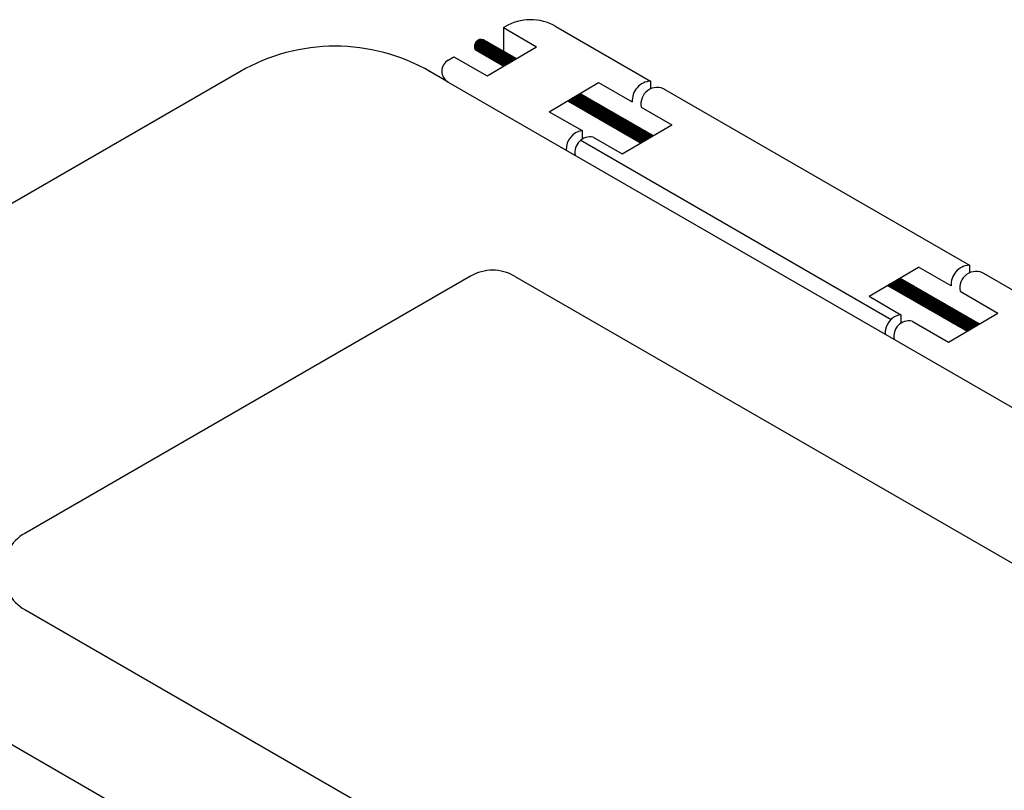
# Model space of a CAD drawing. Extents: x 0.1 to 11.7, y 0.2 to 8.5.
# Drawn here: x 9.7 to 10, y 2.3 to 2.6 of the extents above; entities that cross this region are included whole.
import ezdxf

# ---------------------------------------------------------------- set-up
doc = ezdxf.new("R2010")
doc.units = 0
doc.header["$LTSCALE"] = 0.2
doc.header["$MEASUREMENT"] = 0
doc.layers.get('0').update_dxf_attribs({"linetype": 'CONTINUOUS'})

# ---------------------------------------------------------------- blocks, each defined once
blk = doc.blocks.new('*X15')
at = {"color": 0}
for p, q in [((4.515967460012497, 5.145292495268525), (4.525226486902636, 5.154551522158664)), ((4.517088179352708, 5.144645447655768), (4.529545118143386, 5.157102386446447)), ((4.518208898692918, 5.143998400043012), (4.532849914844294, 5.158639416194389)), ((4.519329618033128, 5.143351352430256), (4.533970634184504, 5.157992368581633)), ((4.520450337373338, 5.142704304817499), (4.535091353524715, 5.157345320968876)), ((4.521571056713548, 5.142057257204743), (4.536212072864925, 5.15669827335612)), ((4.522691776053758, 5.141410209591987), (4.537332792205135, 5.156051225743363)), ((4.55263220655609, 5.124124093981812), (4.523326835789191, 5.153429464748712)), ((4.523812495393968, 5.140763161979231), (4.538453511545344, 5.155404178130607)), ((4.556814788074778, 5.121709279416089), (4.524438174104754, 5.154085893386115)), ((4.524933214734178, 5.140116114366474), (4.539574230885555, 5.154757130517851)), ((4.56099736959347, 5.119294464850366), (4.525549512420317, 5.154742322023519)), ((4.526053934074388, 5.139469066753718), (4.540694950225765, 5.154110082905095)), ((4.565179951112158, 5.116879650284644), (4.52666085073588, 5.155398750660923)), ((4.527174653414598, 5.138822019140962), (4.541815669565975, 5.153463035292338)), ((4.569362532630846, 5.114464835718922), (4.527772189051442, 5.156055179298326)), ((4.573545114149538, 5.112050021153197), (4.528883527367005, 5.15671160793573)), ((4.577727695668226, 5.109635206587475), (4.529994865682568, 5.157368036573134)), ((4.581910277186914, 5.107220392021753), (4.53110620399813, 5.158024465210537)), ((4.586092858705602, 5.10480557745603), (4.532217542313692, 5.158680893847941)), ((4.590275440224294, 5.102390762890306), (4.535634424072916, 5.157031779041683)), ((4.594458021742982, 5.099975948324584), (4.539817005591605, 5.154616964475961)), ((4.514988972887889, 5.145857425073316), (4.513324790949127, 5.147521607012078)), ((4.513726021332078, 5.146586590494038), (4.516589224421136, 5.149449793583096)), ((4.519171554406578, 5.143442610507594), (4.51443612926469, 5.148178035649481)), ((4.514846740672287, 5.145939542881282), (4.520907855661886, 5.15200065787088)), ((4.523354135925266, 5.141027795941872), (4.515547467580252, 5.148834464286885)), ((4.527536717443957, 5.138612981376148), (4.516658805895815, 5.149490892924289)), ((4.531719298962646, 5.136198166810425), (4.517770144211378, 5.150147321561693)), ((4.535901880481334, 5.133783352244703), (4.518881482526941, 5.150803750199096)), ((4.540084462000022, 5.131368537678981), (4.519992820842503, 5.1514601788365)), ((4.544267043518714, 5.128953723113256), (4.521104159158067, 5.152116607473904)), ((4.548449625037402, 5.126538908547534), (4.522215497473629, 5.152773036111308)), ((4.528295372754808, 5.138174971528206), (4.542936388906185, 5.152815987679582)), ((4.529416092095018, 5.137527923915449), (4.544057108246395, 5.152168940066826)), ((4.530536811435228, 5.136880876302693), (4.545177827586605, 5.15152189245407)), ((4.531657530775439, 5.136233828689937), (4.546298546926815, 5.150874844841313)), ((4.532778250115649, 5.13558678107718), (4.547419266267025, 5.150227797228557)), ((4.533898969455858, 5.134939733464424), (4.548539985607235, 5.149580749615801)), ((4.535019688796068, 5.134292685851667), (4.549660704947446, 5.148933702003045)), ((4.536140408136279, 5.133645638238911), (4.550781424287655, 5.148286654390287)), ((4.537261127476489, 5.132998590626155), (4.551902143627865, 5.147639606777531)), ((4.538381846816699, 5.132351543013399), (4.553022862968075, 5.146992559164775)), ((4.539502566156909, 5.131704495400642), (4.554143582308286, 5.146345511552019)), ((4.540623285497118, 5.131057447787886), (4.555264301648496, 5.145698463939262)), ((4.541744004837329, 5.13041040017513), (4.556385020988706, 5.145051416326506)), ((4.542864724177539, 5.129763352562374), (4.557505740328915, 5.14440436871375)), ((4.543985443517749, 5.129116304949617), (4.558626459669125, 5.143757321100994)), ((4.59864060326167, 5.097561133758862), (4.543999587110293, 5.152202149910239)), ((4.545106162857959, 5.128469257336861), (4.559747179009336, 5.143110273488237)), ((4.54622688219817, 5.127822209724105), (4.560867898349546, 5.142463225875481)), ((4.547347601538379, 5.127175162111348), (4.561988617689756, 5.141816178262725)), ((4.602823184780362, 5.095146319193137), (4.548182168628984, 5.149787335344515)), ((4.548468320878589, 5.126528114498591), (4.563109337029966, 5.141169130649969)), ((4.549589040218799, 5.125881066885835), (4.564230056370176, 5.140522083037212)), ((4.55070975955901, 5.125234019273079), (4.565350775710386, 5.139875035424456)), ((4.55183047889922, 5.124586971660323), (4.566471495050596, 5.139227987811699)), ((4.60700576629905, 5.092731504627415), (4.552364750147673, 5.147372520778792)), ((4.55295119823943, 5.123939924047566), (4.567592214390806, 5.138580940198943)), ((4.554071917579639, 5.12329287643481), (4.568712933731017, 5.137933892586187)), ((4.611188347817738, 5.090316690061693), (4.55654733166636, 5.14495770621307)), ((4.615370929336427, 5.08790187549597), (4.560729913185049, 5.142542891647348)), ((4.619553510855118, 5.085487060930246), (4.564912494703741, 5.140128077081624)), ((4.623736092373806, 5.083072246364524), (4.569095076222428, 5.137713262515901)), ((4.555192636919849, 5.122645828822054), (4.569833653071226, 5.13728684497343)), ((4.55631335626006, 5.121998781209298), (4.570954372411436, 5.136639797360674)), ((4.55743407560027, 5.121351733596542), (4.572075091751646, 5.135992749747918)), ((4.55855479494048, 5.120704685983785), (4.573195811091857, 5.135345702135162)), ((4.55967551428069, 5.120057638371029), (4.574316530432067, 5.134698654522405)), ((4.5607962336209, 5.119410590758273), (4.575437249772277, 5.134051606909649)), ((4.56191695296111, 5.118763543145517), (4.576557969112486, 5.133404559296893)), ((4.56303767230132, 5.118116495532759), (4.577678688452696, 5.132757511684137)), ((4.56415839164153, 5.117469447920003), (4.578799407792907, 5.13211046407138)), ((4.565279110981741, 5.116822400307247), (4.579920127133117, 5.131463416458624)), ((4.56639983032195, 5.116175352694491), (4.581040846473327, 5.130816368845868)), ((4.56752054966216, 5.115528305081734), (4.582161565813537, 5.130169321233111)), ((4.56864126900237, 5.114881257468978), (4.583282285153747, 5.129522273620355)), ((4.56976198834258, 5.114234209856222), (4.584403004493957, 5.128875226007598)), ((4.570882707682791, 5.113587162243466), (4.585523723834167, 5.128228178394842)), ((4.572003427023001, 5.112940114630709), (4.586644443174377, 5.127581130782086)), ((4.57312414636321, 5.112293067017953), (4.587765162514588, 5.12693408316933)), ((4.627918673892495, 5.080657431798802), (4.573277657741117, 5.135298447950179)), ((4.57424486570342, 5.111646019405197), (4.588885881854798, 5.126287035556573)), ((4.575365585043631, 5.110998971792441), (4.590006601195007, 5.125639987943817)), ((4.576486304383841, 5.110351924179684), (4.591127320535217, 5.124992940331061)), ((4.632101255411186, 5.078242617233077), (4.577460239259808, 5.132883633384455)), ((4.577607023724051, 5.109704876566928), (4.592248039875427, 5.124345892718305)), ((4.578727743064261, 5.109057828954171), (4.593368759215638, 5.123698845105548)), ((4.579848462404471, 5.108410781341415), (4.594489478555848, 5.123051797492792)), ((4.580969181744681, 5.107763733728659), (4.595610197896058, 5.122404749880036)), ((4.636283836929874, 5.075827802667355), (4.581642820778496, 5.130468818818732)), ((4.63867694286747, 5.075202463682726), (4.585825402297185, 5.128054004253011)), ((4.639788281183033, 5.07585889232013), (4.590007983815873, 5.125639189687289)), ((4.640899619498596, 5.076515320957534), (4.594190565334564, 5.123224375121564)), ((4.582089901084891, 5.107116686115902), (4.596730917236267, 5.12175770226728)), ((4.583210620425101, 5.106469638503146), (4.597851636576478, 5.121110654654523)), ((4.584331339765311, 5.10582259089039), (4.598972355916688, 5.120463607041766)), ((4.585452059105521, 5.105175543277634), (4.600093075256898, 5.11981655942901)), ((4.586572778445731, 5.104528495664877), (4.601213794597108, 5.119169511816254)), ((4.587693497785941, 5.103881448052121), (4.602334513937318, 5.118522464203497)), ((4.588814217126151, 5.103234400439365), (4.603455233277528, 5.117875416590741)), ((4.589934936466362, 5.102587352826609), (4.604575952617738, 5.117228368977985)), ((4.591055655806572, 5.101940305213852), (4.605696671957948, 5.116581321365229)), ((4.592176375146781, 5.101293257601096), (4.606817391298159, 5.115934273752472)), ((4.593297094486991, 5.100646209988339), (4.607938110638369, 5.115287226139716)), ((4.594417813827202, 5.099999162375583), (4.609058829978578, 5.11464017852696)), ((4.595538533167412, 5.099352114762826), (4.610179549318788, 5.113993130914204)), ((4.596659252507622, 5.09870506715007), (4.611300268658998, 5.113346083301447)), ((4.597779971847832, 5.098058019537314), (4.612420987999209, 5.112699035688691)), ((4.642010957814159, 5.077171749594937), (4.598373146853253, 5.120809560555842)), ((4.598900691188041, 5.097410971924558), (4.613541707339419, 5.112051988075935)), ((4.600021410528252, 5.096763924311801), (4.614662426679629, 5.111404940463178)), ((4.601142129868462, 5.096116876699045), (4.615783146019838, 5.110757892850422)), ((4.602262849208672, 5.095469829086289), (4.616903865360049, 5.110110845237665)), ((4.643122296129721, 5.077828178232341), (4.602555728371941, 5.11839474599012)), ((4.603383568548882, 5.094822781473533), (4.618024584700259, 5.109463797624909)), ((4.604504287889092, 5.094175733860776), (4.619145304040469, 5.108816750012153)), ((4.605625007229302, 5.09352868624802), (4.620266023380679, 5.108169702399397)), ((4.644233634445283, 5.078484606869744), (4.60673830989063, 5.115979931424397)), ((4.606745726569512, 5.092881638635264), (4.621386742720889, 5.10752265478664)), ((4.607866445909722, 5.092234591022508), (4.622507462061099, 5.106875607173884)), ((4.645344972760847, 5.079141035507148), (4.610920891409321, 5.113565116858673)), ((4.646456311076409, 5.079797464144552), (4.615103472928009, 5.111150302292951)), ((4.647567649391972, 5.080453892781955), (4.619286054446697, 5.108735487727229)), ((4.608987165249933, 5.091587543409751), (4.623628181401309, 5.106228559561128)), ((4.610107884590143, 5.090940495796994), (4.624748900741519, 5.105581511948372)), ((4.611228603930352, 5.090293448184238), (4.625869620081729, 5.104934464335615)), ((4.612349323270562, 5.089646400571482), (4.62699033942194, 5.104287416722859)), ((4.613470042610772, 5.088999352958726), (4.628111058762149, 5.103640369110103)), ((4.614590761950983, 5.088352305345969), (4.629231778102359, 5.102993321497347)), ((4.615711481291193, 5.087705257733213), (4.630352497442569, 5.10234627388459)), ((4.616832200631403, 5.087058210120457), (4.63147321678278, 5.101699226271833)), ((4.617952919971613, 5.086411162507701), (4.63259393612299, 5.101052178659077)), ((4.619073639311823, 5.085764114894944), (4.6337146554632, 5.100405131046321)), ((4.620194358652033, 5.085117067282188), (4.634835374803409, 5.099758083433565)), ((4.621315077992243, 5.084470019669432), (4.63595609414362, 5.099111035820808)), ((4.622435797332453, 5.083822972056676), (4.63707681348383, 5.098463988208052)), ((4.648678987707535, 5.081110321419359), (4.623468635965389, 5.106320673161505)), ((4.623556516672664, 5.083175924443919), (4.63819753282404, 5.097816940595296)), ((4.624677236012873, 5.082528876831162), (4.63931825216425, 5.09716989298254)), ((4.625797955353083, 5.081881829218406), (4.64043897150446, 5.096522845369783)), ((4.626918674693293, 5.08123478160565), (4.64155969084467, 5.095875797757027)), ((4.649790326023097, 5.081766750056763), (4.627651217484076, 5.103905858595782)), ((4.628039394033503, 5.080587733992894), (4.64268041018488, 5.095228750144271)), ((4.629160113373714, 5.079940686380137), (4.64380112952509, 5.094581702531515)), ((4.630280832713924, 5.079293638767381), (4.6449218488653, 5.093934654918758)), ((4.631401552054133, 5.078646591154625), (4.646042568205511, 5.093287607306002)), ((4.65090166433866, 5.082423178694166), (4.631833799002765, 5.10149104403006)), ((4.632522271394343, 5.077999543541869), (4.647163287545721, 5.092640559693245)), ((4.633642990734554, 5.077352495929112), (4.64828400688593, 5.091993512080489)), ((4.634763710074764, 5.076705448316356), (4.64940472622614, 5.091346464467732)), ((4.652013002654222, 5.08307960733157), (4.636016380521453, 5.099076229464338)), ((4.653124340969785, 5.083736035968974), (4.640198962040144, 5.096661414898614)), ((4.654235679285348, 5.084392464606378), (4.644381543558833, 5.094246600332892)), ((4.65534701760091, 5.085048893243782), (4.648564125077521, 5.09183178576717)), ((4.635884429414974, 5.0760584007036), (4.650525445566351, 5.090699416854976)), ((4.637005148755184, 5.075411353090844), (4.651646164906561, 5.09005236924222)), ((4.638401089189522, 5.075039526572215), (4.652766884246771, 5.089405321629464)), ((4.642719720430271, 5.077590390859998), (4.653887603586981, 5.088758274016707)), ((4.647038351671021, 5.080141255147781), (4.655008322927191, 5.088111226403951)), ((4.651356982911771, 5.082692119435565), (4.656129042267401, 5.087464178791195)), ((4.656458355916474, 5.085705321881186), (4.652746706596212, 5.089416971201445)), ((4.655675614152521, 5.085242983723349), (4.657249761607611, 5.086817131178439)), ((4.657569694232036, 5.086361750518589), (4.656929288114901, 5.087002156635723))]:
    blk.add_line(p, q, dxfattribs=at)
blk = doc.blocks.new('*X14')
at = {"color": 0}
for p, q in [((3.861486447080333, 5.524955149821686), (3.871783232852157, 5.53525193559351)), ((3.861504949625361, 5.523205885413748), (3.873532497260095, 5.535233433048482)), ((3.861749599949036, 5.521682768784457), (3.875055613889386, 5.534988782724806)), ((3.878476151496859, 5.510134135707525), (3.861778285506315, 5.526832001698069)), ((3.861841490658095, 5.527077960352415), (3.869660422321428, 5.534896892015747)), ((3.862159287019619, 5.520324688902073), (3.876366062684569, 5.534531464567022)), ((3.882658733015548, 5.507719321141803), (3.86220016933546, 5.52817788482189)), ((3.886841314534236, 5.50530450657608), (3.862753680598388, 5.529392140511928)), ((3.86279184142188, 5.519189476351367), (3.877486782024779, 5.533884416954266)), ((3.86328612492108, 5.530290361568366), (3.866448021105477, 5.533452257752762)), ((3.891023896052924, 5.502889692010358), (3.86342187291937, 5.530491715143913)), ((3.86391256076209, 5.518542428738611), (3.878607501364989, 5.53323736934151)), ((3.895206477571615, 5.500474877444634), (3.864195247822664, 5.531486107193585)), ((3.8650332801023, 5.517895381125855), (3.879728220705199, 5.532590321728754)), ((3.899389059090304, 5.498060062878912), (3.865069348886514, 5.532379773082702)), ((3.903571640608992, 5.49564524831319), (3.866043794011794, 5.533173094910388)), ((3.86615399944251, 5.517248333513098), (3.880848940045409, 5.531943274115998)), ((3.907788760102457, 5.493195895772692), (3.867122197032146, 5.533862458843003)), ((3.867274718782721, 5.516601285900342), (3.881969659385619, 5.531296226503241)), ((3.90890009841802, 5.493852324410095), (3.868312937966104, 5.534439484862011)), ((3.86839543812293, 5.515954238287586), (3.883090378725829, 5.530649178890485)), ((3.869516157463141, 5.51530719067483), (3.884211098066039, 5.530002131277729)), ((3.910011436733582, 5.494508753047499), (3.869631206328133, 5.534888983452948)), ((3.870636876803351, 5.514660143062073), (3.885331817406249, 5.529355083664973)), ((3.911122775049145, 5.495165181684902), (3.871103696953783, 5.535184259780264)), ((3.871757596143561, 5.514013095449317), (3.88645253674646, 5.528708036052216)), ((3.912234113364708, 5.495821610322306), (3.872780430916444, 5.535275292770571)), ((3.872878315483771, 5.513366047836561), (3.887573256086669, 5.528060988439459)), ((3.873999034823981, 5.512719000223805), (3.88869397542688, 5.527413940826703)), ((3.913345451680271, 5.49647803895971), (3.874772663776253, 5.535050826863727)), ((3.875119754164191, 5.512071952611048), (3.88981469476709, 5.526766893213947)), ((3.876240473504401, 5.511424904998292), (3.8909354141073, 5.52611984560119)), ((3.914456789995833, 5.497134467597113), (3.878007446295591, 5.533583811297355)), ((3.915568128311396, 5.497790896234517), (3.882190027814282, 5.531168996731632)), ((3.916679466626959, 5.498447324871921), (3.88637260933297, 5.528754182165909)), ((3.917790804942521, 5.499103753509324), (3.890555190851658, 5.526339367600187)), ((3.87011098845948, 5.514963764838971), (3.861476723165064, 5.523598030133386)), ((3.874293569978168, 5.512548950273248), (3.861517985201639, 5.525324535049778)), ((3.865928406940792, 5.517378579404693), (3.861789437075934, 5.521517549269551)), ((3.877361192844611, 5.510777857385536), (3.89205613344751, 5.525472797988434)), ((3.878481912184821, 5.51013080977278), (3.89317685278772, 5.524825750375678)), ((3.879602631525031, 5.509483762160023), (3.89429757212793, 5.524178702762922)), ((3.880723350865241, 5.508836714547266), (3.89541829146814, 5.523531655150165)), ((3.881844070205451, 5.50818966693451), (3.89653901080835, 5.522884607537409)), ((3.882964789545662, 5.507542619321754), (3.89765973014856, 5.522237559924653)), ((3.884085508885871, 5.506895571708998), (3.89878044948877, 5.521590512311897)), ((3.885206228226081, 5.506248524096241), (3.89990116882898, 5.52094346469914)), ((3.886326947566292, 5.505601476483485), (3.90102188816919, 5.520296417086384)), ((3.887447666906501, 5.504954428870729), (3.902142607509401, 5.519649369473628)), ((3.888568386246712, 5.504307381257973), (3.90326332684961, 5.519002321860872)), ((3.889689105586922, 5.503660333645216), (3.90438404618982, 5.518355274248115)), ((3.890809824927132, 5.50301328603246), (3.905504765530031, 5.517708226635359)), ((3.891930544267342, 5.502366238419704), (3.906625484870241, 5.517061179022602)), ((3.893051263607552, 5.501719190806948), (3.907746204210451, 5.516414131409846)), ((3.894171982947762, 5.501072143194191), (3.908866923550661, 5.51576708379709)), ((3.918902143258083, 5.499760182146728), (3.894737772370346, 5.523924553034465)), ((3.895292702287972, 5.500425095581435), (3.909987642890871, 5.515120036184333)), ((3.896413421628182, 5.499778047968679), (3.911108362231081, 5.514472988571577)), ((3.897534140968392, 5.499131000355923), (3.912229081571291, 5.513825940958821)), ((3.898654860308602, 5.498483952743166), (3.913349800911501, 5.513178893346065)), ((3.920013481573647, 5.500416610784132), (3.898920353889038, 5.521509738468741)), ((3.899775579648812, 5.497836905130409), (3.914470520251711, 5.512531845733308)), ((3.900896298989022, 5.497189857517653), (3.915591239591921, 5.511884798120552)), ((3.902017018329233, 5.496542809904897), (3.916711958932131, 5.511237750507796)), ((3.921124819889209, 5.501073039421535), (3.903102935407726, 5.519094923903019)), ((3.903137737669442, 5.49589576229214), (3.917832678272342, 5.51059070289504)), ((3.922236158204772, 5.501729468058939), (3.907285516926414, 5.516680109337297)), ((3.923347496520334, 5.502385896696342), (3.911468098445102, 5.514265294771574)), ((3.924458834835897, 5.503042325333746), (3.915650679963793, 5.511850480205851)), ((3.904258457009653, 5.495248714679384), (3.918953397612551, 5.509943655282283)), ((3.905379176349863, 5.494601667066628), (3.920074116952761, 5.509296607669527)), ((3.906499895690073, 5.493954619453872), (3.921194836292972, 5.508649560056771)), ((3.907620615030283, 5.493307571841116), (3.922315555633181, 5.508002512444015)), ((3.911423792004741, 5.495342981862607), (3.923436274973392, 5.507355464831258)), ((3.915742423245491, 5.497893846150391), (3.924556994313602, 5.506708417218502)), ((3.92557017315146, 5.50369875397115), (3.919833261482481, 5.509435665640129)), ((3.920061054486241, 5.500444710438175), (3.925677713653812, 5.506061369605746)), ((3.926681511467022, 5.504355182608553), (3.924015843001169, 5.507020851074406)), ((3.924379685726992, 5.502995574725959), (3.926798432994022, 5.505414321992989))]:
    blk.add_line(p, q, dxfattribs=at)
blk = doc.blocks.new('*X13')
at = {"color": 0}
for p, q in [((4.012764476258177, 5.435816873396104), (4.025344327251458, 5.448396724389386)), ((4.013885195598387, 5.435169825783348), (4.028526211749764, 5.449810841934724)), ((4.015005914938597, 5.43452277817059), (4.029646931089974, 5.449163794321968)), ((4.016126634278807, 5.433875730557834), (4.030767650430184, 5.448516746709211)), ((4.071635331906851, 5.401827769039917), (4.025169588575841, 5.448293512370929)), ((4.075817913425539, 5.399412954474196), (4.026280926891403, 5.448949941008332)), ((4.080000494944231, 5.396998139908471), (4.027392265206966, 5.449606369645736)), ((4.084183076462919, 5.394583325342749), (4.029542060311543, 5.449224341494125)), ((4.008896609126516, 5.438049987525758), (4.008499513842401, 5.438447082809874)), ((4.009402318237546, 5.437758016234373), (4.012388433529208, 5.440744131526033)), ((4.013079190645205, 5.435635172960035), (4.009610852157963, 5.439103511447277)), ((4.010523037577757, 5.437110968621616), (4.016707064769958, 5.443294995813818)), ((4.017261772163892, 5.433220358394313), (4.010722190473526, 5.439759940084681)), ((4.011643756917967, 5.43646392100886), (4.021025696010708, 5.445845860101602)), ((4.021444353682584, 5.430805543828589), (4.011833528789089, 5.440416368722085)), ((4.025626935201272, 5.428390729262866), (4.012944867104652, 5.441072797359489)), ((4.02980951671996, 5.425975914697144), (4.014056205420214, 5.441729225996892)), ((4.033992098238651, 5.423561100131421), (4.015167543735777, 5.442385654634296)), ((4.03817467975734, 5.421146285565698), (4.01627888205134, 5.4430420832717)), ((4.017247353619017, 5.433228682945078), (4.031888369770394, 5.447869699096455)), ((4.042357261276028, 5.418731470999976), (4.017390220366902, 5.443698511909103)), ((4.018368072959227, 5.432581635332322), (4.033009089110604, 5.447222651483699)), ((4.046539842794716, 5.416316656434254), (4.018501558682464, 5.444354940546507)), ((4.019488792299438, 5.431934587719565), (4.034129808450814, 5.446575603870943)), ((4.050722424313407, 5.41390184186853), (4.019612896998028, 5.445011369183911)), ((4.020609511639647, 5.431287540106809), (4.035250527791025, 5.445928556258187)), ((4.054905005832095, 5.411487027302808), (4.02072423531359, 5.445667797821314)), ((4.021730230979857, 5.430640492494053), (4.036371247131235, 5.44528150864543)), ((4.059087587350784, 5.409072212737086), (4.021835573629153, 5.446324226458718)), ((4.022850950320067, 5.429993444881297), (4.037491966471444, 5.444634461032674)), ((4.063270168869472, 5.406657398171363), (4.022946911944715, 5.446980655096121)), ((4.023971669660278, 5.429346397268541), (4.038612685811654, 5.443987413419918)), ((4.067452750388163, 5.404242583605639), (4.024058250260278, 5.447637083733525)), ((4.025092389000488, 5.428699349655784), (4.039733405151865, 5.443340365807162)), ((4.026213108340698, 5.428052302043028), (4.040854124492075, 5.442693318194405)), ((4.027333827680907, 5.427405254430272), (4.041974843832285, 5.442046270581649)), ((4.028454547021118, 5.426758206817516), (4.043095563172495, 5.441399222968892)), ((4.029575266361328, 5.426111159204759), (4.044216282512705, 5.440752175356136)), ((4.030695985701538, 5.425464111592003), (4.045337001852915, 5.440105127743379)), ((4.031816705041748, 5.424817063979247), (4.046457721193125, 5.439458080130623)), ((4.032937424381958, 5.42417001636649), (4.047578440533335, 5.438811032517867)), ((4.088365657981607, 5.392168510777027), (4.033724641830232, 5.446809526928402)), ((4.034058143722168, 5.423522968753733), (4.048699159873545, 5.438163984905111)), ((4.035178863062378, 5.422875921140977), (4.049819879213755, 5.437516937292354)), ((4.036299582402588, 5.422228873528221), (4.050940598553965, 5.436869889679598)), ((4.037420301742798, 5.421581825915465), (4.052061317894175, 5.436222842066842)), ((4.092548239500295, 5.389753696211304), (4.037907223348919, 5.44439471236268)), ((4.038541021083009, 5.420934778302708), (4.053182037234385, 5.435575794454086)), ((4.039661740423218, 5.420287730689952), (4.054302756574596, 5.434928746841329)), ((4.040782459763428, 5.419640683077196), (4.055423475914806, 5.434281699228573)), ((4.041903179103638, 5.41899363546444), (4.056544195255015, 5.433634651615817)), ((4.096730821018987, 5.38733888164558), (4.042089804867611, 5.441979897796957)), ((4.043023898443849, 5.418346587851683), (4.057664914595225, 5.432987604003061)), ((4.100913402537675, 5.384924067079859), (4.046272386386299, 5.439565083231234)), ((4.105095984056363, 5.382509252514136), (4.050454967904987, 5.437150268665512)), ((4.109278565575054, 5.380094437948412), (4.054637549423679, 5.434735454099788)), ((4.044144617784059, 5.417699540238927), (4.058785633935436, 5.432340556390304)), ((4.045265337124269, 5.417052492626171), (4.059906353275646, 5.431693508777548)), ((4.046386056464478, 5.416405445013415), (4.061027072615856, 5.431046461164791)), ((4.047506775804689, 5.415758397400658), (4.062147791956066, 5.430399413552035)), ((4.048627495144899, 5.415111349787902), (4.063268511296276, 5.429752365939279)), ((4.049748214485109, 5.414464302175146), (4.064389230636486, 5.429105318326522)), ((4.050868933825319, 5.413817254562389), (4.065509949976696, 5.428458270713766)), ((4.05198965316553, 5.413170206949633), (4.066630669316906, 5.42781122310101)), ((4.053110372505739, 5.412523159336876), (4.067751388657117, 5.427164175488254)), ((4.054231091845949, 5.41187611172412), (4.068872107997326, 5.426517127875497)), ((4.055351811186159, 5.411229064111364), (4.069992827337536, 5.425870080262741)), ((4.05647253052637, 5.410582016498608), (4.071113546677746, 5.425223032649985)), ((4.05759324986658, 5.409934968885851), (4.072234266017957, 5.424575985037229)), ((4.05871396920679, 5.409287921273095), (4.073354985358167, 5.423928937424472)), ((4.113461147093743, 5.37767962338269), (4.058820130942367, 5.432320639534066)), ((4.059834688546999, 5.408640873660339), (4.074475704698377, 5.423281889811716)), ((4.06095540788721, 5.407993826047583), (4.075596424038586, 5.42263484219896)), ((4.06207612722742, 5.407346778434826), (4.076717143378796, 5.421987794586204)), ((4.117643728612431, 5.375264808816968), (4.063002712461055, 5.429905824968344)), ((4.06319684656763, 5.40669973082207), (4.077837862719007, 5.421340746973447)), ((4.06431756590784, 5.406052683209314), (4.078958582059217, 5.42069369936069)), ((4.06543828524805, 5.405405635596558), (4.080079301399427, 5.420046651747934)), ((4.06655900458826, 5.404758587983801), (4.081200020739637, 5.419399604135178)), ((4.121826310131119, 5.372849994251246), (4.067185293979743, 5.427491010402622)), ((4.06767972392847, 5.404111540371045), (4.082320740079847, 5.418752556522421)), ((4.06880044326868, 5.403464492758288), (4.083441459420057, 5.418105508909665)), ((4.06992116260889, 5.402817445145532), (4.084562178760267, 5.417458461296909)), ((4.124303437538335, 5.372140633796999), (4.071367875498434, 5.425076195836898)), ((4.125414775853897, 5.372797062434403), (4.075550457017123, 5.422661381271175)), ((4.126526114169459, 5.373453491071806), (4.079733038535811, 5.420246566705453)), ((4.127637452485023, 5.37410991970921), (4.083915620054502, 5.41783175213973)), ((4.071041881949101, 5.402170397532776), (4.085682898100477, 5.416811413684153)), ((4.07216260128931, 5.401523349920019), (4.086803617440688, 5.416164366071397)), ((4.07328332062952, 5.400876302307263), (4.087924336780898, 5.41551731845864)), ((4.07440403996973, 5.400229254694507), (4.089045056121107, 5.414870270845884)), ((4.075524759309941, 5.399582207081751), (4.090165775461317, 5.414223223233128)), ((4.076645478650151, 5.398935159468994), (4.091286494801528, 5.413576175620372)), ((4.077766197990361, 5.398288111856238), (4.092407214141738, 5.412929128007615)), ((4.07888691733057, 5.397641064243482), (4.093527933481948, 5.412282080394859)), ((4.080007636670781, 5.396994016630726), (4.094648652822158, 5.411635032782103)), ((4.081128356010991, 5.396346969017969), (4.095769372162368, 5.410987985169347)), ((4.082249075351201, 5.395699921405213), (4.096890091502578, 5.410340937556589)), ((4.083369794691411, 5.395052873792457), (4.098010810842788, 5.409693889943833)), ((4.084490514031621, 5.394405826179701), (4.099131530182998, 5.409046842331077)), ((4.085611233371831, 5.393758778566944), (4.100252249523209, 5.408399794718321)), ((4.086731952712041, 5.393111730954187), (4.101372968863418, 5.407752747105564)), ((4.087852672052251, 5.392464683341431), (4.102493688203628, 5.407105699492808)), ((4.128748790800585, 5.374766348346614), (4.088098201573191, 5.415416937574007)), ((4.088973391392462, 5.391817635728675), (4.103614407543838, 5.406458651880052)), ((4.090094110732672, 5.391170588115918), (4.104735126884049, 5.405811604267296)), ((4.091214830072881, 5.390523540503162), (4.105855846224259, 5.405164556654539)), ((4.129860129116148, 5.375422776984017), (4.092280783091878, 5.413002123008285)), ((4.092335549413091, 5.389876492890406), (4.106976565564469, 5.404517509041783)), ((4.093456268753302, 5.38922944527765), (4.108097284904678, 5.403870461429027)), ((4.094576988093512, 5.388582397664893), (4.109218004244888, 5.403223413816271)), ((4.095697707433722, 5.387935350052137), (4.110338723585099, 5.402576366203514)), ((4.13097146743171, 5.376079205621421), (4.096463364610567, 5.410587308442563)), ((4.096818426773932, 5.387288302439381), (4.111459442925309, 5.401929318590758)), ((4.132082805747273, 5.376735634258825), (4.100645946129258, 5.408172493876839)), ((4.133194144062836, 5.377392062896228), (4.104828527647946, 5.405757679311116)), ((4.134305482378398, 5.378048491533632), (4.109011109166635, 5.403342864745395)), ((4.097939146114142, 5.386641254826625), (4.112580162265519, 5.401282270978002)), ((4.099059865454352, 5.385994207213868), (4.113700881605729, 5.400635223365245)), ((4.100180584794562, 5.385347159601112), (4.114821600945939, 5.399988175752489)), ((4.101301304134772, 5.384700111988356), (4.115942320286149, 5.399341128139732)), ((4.102422023474982, 5.3840530643756), (4.117063039626359, 5.398694080526976)), ((4.103542742815192, 5.383406016762843), (4.118183758966569, 5.39804703291422)), ((4.104663462155402, 5.382758969150086), (4.11930447830678, 5.397399985301464)), ((4.105784181495612, 5.38211192153733), (4.120425197646989, 5.396752937688707)), ((4.106904900835822, 5.381464873924574), (4.121545916987199, 5.396105890075951)), ((4.108025620176033, 5.380817826311818), (4.122666636327409, 5.395458842463195)), ((4.109146339516243, 5.380170778699061), (4.12378735566762, 5.394811794850439)), ((4.110267058856452, 5.379523731086305), (4.12490807500783, 5.394164747237682)), ((4.111387778196662, 5.378876683473549), (4.12602879434804, 5.393517699624926)), ((4.112508497536873, 5.378229635860793), (4.127149513688249, 5.39287065201217)), ((4.13541682069396, 5.378704920171035), (4.113193690685322, 5.400928050179672)), ((4.113629216877083, 5.377582588248036), (4.12827023302846, 5.392223604399414)), ((4.114749936217293, 5.37693554063528), (4.12939095236867, 5.391576556786657)), ((4.115870655557503, 5.376288493022524), (4.13051167170888, 5.390929509173901)), ((4.116991374897713, 5.375641445409768), (4.13163239104909, 5.390282461561144)), ((4.136528159009524, 5.379361348808439), (4.117376272204013, 5.398513235613948)), ((4.118112094237923, 5.374994397797011), (4.1327531103893, 5.389635413948388)), ((4.119232813578133, 5.374347350184255), (4.13387382972951, 5.388988366335631)), ((4.120353532918343, 5.373700302571499), (4.13499454906972, 5.388341318722875)), ((4.121474252258554, 5.373053254958742), (4.13611526840993, 5.387694271110119)), ((4.137639497325086, 5.380017777445843), (4.121558853722702, 5.396098421048226)), ((4.122594971598764, 5.372406207345986), (4.137235987750141, 5.387047223497363)), ((4.138750835640648, 5.380674206083246), (4.12574143524139, 5.393683606482504)), ((4.139862173956212, 5.38133063472065), (4.129924016760081, 5.39126879191678)), ((4.140973512271774, 5.381987063358054), (4.13410659827877, 5.388853977351058)), ((4.142084850587337, 5.382643491995458), (4.138289179797457, 5.386439162785336)), ((4.128118147708029, 5.374393849549318), (4.13947742643056, 5.38575312827185)), ((4.132436778948779, 5.376944713837102), (4.14059814577077, 5.385106080659094)), ((4.136755410189529, 5.379495578124887), (4.14171886511098, 5.384459033046338)), ((4.141074041430279, 5.382046442412671), (4.142839584451191, 5.383811985433582)), ((4.143196188902899, 5.383299920632862), (4.142471761316146, 5.384024348219613))]:
    blk.add_line(p, q, dxfattribs=at)

msp = doc.modelspace()

# ---------------------------------------------------------------- linework, layer by layer
for p, q in [((9.828879008674875, 2.578952038687492), (9.829332407325552, 2.579219845397918)), ((9.828879008674875, 2.578952038687492), (9.828879008674875, 2.571262679571686)), ((9.828879008674875, 2.578952038687492), (9.839729195377313, 2.572687680474082)), ((9.846072182189229, 2.57930294627374), (9.877043214849603, 2.561421812230193)), ((9.82244680341245, 2.574976315011432), (9.83314592598819, 2.568799173712235)), ((9.819651318269955, 2.571781363693567), (9.82902874911842, 2.5663673014689)), ((9.823572192504217, 2.563144304499372), (9.839729195377313, 2.572687680474082)), ((9.810816274597986, 2.568283014006313), (9.812722005801781, 2.569408662712782)), ((9.812722005801781, 2.569408662712782), (9.823572192504217, 2.563144304499372)), ((9.742740812806709, 2.564506206923375), (9.499537335894281, 2.424092614060132)), ((9.810851849313906, 2.561116871297918), (9.803524621977044, 2.565378112525023)), ((9.810851849313906, 2.561116871297918), (10.34439931780671, 2.253073096738153)), ((9.843863181880455, 2.551429296320875), (9.860020184753555, 2.560972672295585)), ((9.860020184753555, 2.560972672295585), (9.871050673628556, 2.554604216574306)), ((9.877043214849603, 2.561421812230193), (9.877043214849603, 2.558900495954982)), ((9.853992717570126, 2.557412458439189), (9.877920155617174, 2.543597945641709)), ((9.881696439371947, 2.558735271799618), (9.981336775935585, 2.501207896662455)), ((9.84989064906388, 2.554989510177272), (9.873818087110923, 2.541174997379794)), ((9.843863181880455, 2.551429296320875), (9.85462635071508, 2.545215177896872)), ((9.873994510152702, 2.552904591764642), (9.883947622800594, 2.547158159498105)), ((9.85462635071508, 2.545215177896872), (9.85462635071508, 2.542411534498681)), ((9.867790619927499, 2.537614783523397), (9.883947622800594, 2.547158159498105)), ((9.854195484512076, 2.542103089529153), (9.955733810328681, 2.483479909785872)), ((9.858245498197952, 2.543125662123399), (9.867790619927499, 2.537614783523397)), ((9.948503375565007, 2.491015252329045), (9.964660378438104, 2.500558628303755)), ((9.97534423471453, 2.494390301006572), (9.964660378438104, 2.500558628303755)), ((9.981336775935585, 2.501207896662455), (9.981336775935585, 2.498686580387243)), ((9.818157318310448, 2.497628847569143), (9.672366596932148, 2.41345653542993)), ((9.832557318305753, 2.497628847565099), (10.22776335601757, 2.269456535255285)), ((9.958632911254682, 2.49699841444736), (9.984630121739702, 2.48198891797565)), ((9.985885114276636, 2.498581912296887), (10.02893003168154, 2.473729917645918)), ((9.954530842748433, 2.494575466185442), (9.980528053233453, 2.479565969713734)), ((9.978297549950792, 2.492685203659918), (9.990657588923128, 2.485549131832046)), ((9.948503375565007, 2.491015252329045), (9.958919911801065, 2.485001262329134)), ((9.958919911801065, 2.485001262329134), (9.958919911801065, 2.482197618930946)), ((9.962539059283936, 2.482911746555661), (9.97450058605003, 2.476005755857339)), ((9.97450058605003, 2.476005755857339), (9.990657588923128, 2.485549131832046)), ((9.54717149524781, 2.414177818836076), (10.07802648863517, 2.107688545503227)), ((9.672366596922547, 2.388515003797833), (10.06757263469677, 2.160342691440046))]:
    msp.add_line(p, q)
for centre, radius, start, end in [((9.837773444189231, 2.564929110419039), 0.01659747600000001, 59.99999999999996, 120.5688595438134), ((9.821713365332705, 2.572797593145193), 0.002298860671579315, 71.39487020957534, 206.2352552194716), ((9.773861080306709, 2.51060432246824), 0.06224053500000001, 59.99999999999997, 120.0000000000001), ((9.812926533813908, 2.564710330261593), 0.004149369000000002, 120.5688595438128, 240), ((9.877390046057108, 2.555074489376439), 0.006356791588249793, 93.12765280033011, 184.242593932979), ((9.879200103761946, 2.55403794811645), 0.005319449338249792, 58.79771600533373, 192.2548491816516), ((9.855543054910221, 2.539198432663809), 0.006086178586034286, 98.66289603184734, 183.5507163937079), ((9.85734575482586, 2.538157643382245), 0.005048836336034286, 79.73459776405433, 191.3409863770134), ((9.825357318304595, 2.485158081751271), 0.0144, 59.99999999469029, 119.999999973119), ((9.98168360714309, 2.494860573808702), 0.006356791588249793, 93.12765280033011, 184.242593932979), ((9.98349366484793, 2.493824032548714), 0.005319449338249792, 58.79771600533373, 192.3620125499006), ((9.959836615996206, 2.478984517096072), 0.006086178586034286, 98.66289603184734, 183.5507163937079), ((9.961639315911842, 2.477943727814511), 0.005048836336034286, 79.73459776405433, 191.3409863770134), ((9.67956659692466, 2.400985769611108), 0.0144, 119.999999965595, 239.9999999902881)]:
    msp.add_arc(centre, radius, start, end)

# ---------------------------------------------------------------- block references
at = {"xscale": 0.20746845, "yscale": 0.20746845, "zscale": 0.20746845}
for name in ['*X14', '*X13', '*X15']:
    msp.add_blockref(name, (9.018283279260949, 1.426700931908097), dxfattribs=at)

doc.saveas('drawing.dxf')
